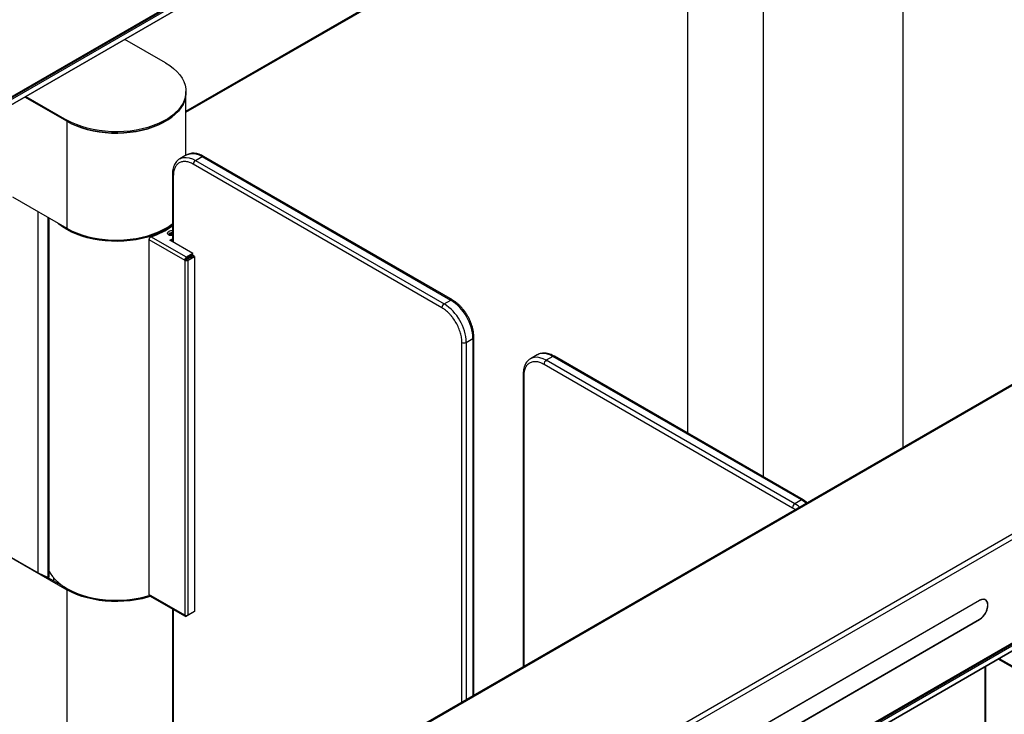
# Model space of a CAD drawing. Units: millimetres. Extents: x -1864 to 6840, y 2100 to 8255.
# Drawn here: x 4722 to 5349, y 5037 to 5480 of the extents above; entities that cross this region are included whole.
import ezdxf

# ---------------------------------------------------------------- set-up
doc = ezdxf.new("R2010")
doc.units = ezdxf.units.MM
doc.header["$LTSCALE"] = 10
doc.linetypes.add('SLD-Solid', pattern=[0])

msp = doc.modelspace()

# ---------------------------------------------------------------- linework, layer by layer
at = {"color": 7, "linetype": 'SLD-Solid', "lineweight": 25}
for p, q in [((4235.94, 5153.34), (5282.46, 5757.48)), ((4235.94, 5152.59), (5282.01, 5756.47)), ((4235.94, 5151.54), (5282.46, 5755.68)), ((4235.94, 5148.11), (5282.46, 5752.26)), ((5284.53, 5207.21), (5284.53, 5753.51)), ((5281.9, 5751.93), (4235.38, 5147.79)), ((5195.53, 5702.07), (5195.53, 5188.52)), ((5147.4, 5216.31), (5147.4, 5657.34)), ((4827.74, 5421.49), (5069.65, 5561.14)), ((4827.74, 5420.91), (5069.3, 5560.36)), ((5818.2, 5515.29), (4772.13, 4911.41)), ((5819.3, 5515.18), (4772.78, 4911.04)), ((4814.71, 5452.18), (4788.69, 5467.21)), ((4854.52, 4863.85), (5901.04, 5467.99)), ((4856.08, 4861.16), (5902.59, 5465.3)), ((4827.74, 5433.2), (4827.74, 5434.02)), ((4827.74, 5393.4), (4827.74, 5433.2)), ((4751.78, 5415.04), (4725.05, 5430.47)), ((4725.76, 5430.88), (4751.78, 5415.85)), ((4751.78, 5415.85), (4751.78, 5415.04)), ((4751.78, 5415.04), (4751.78, 5346.86)), ((4856.08, 4795.34), (5902.59, 5399.49)), ((4856.08, 4794.6), (5902.14, 5398.48)), ((4856.08, 4793.55), (5902.59, 5397.69)), ((4828.04, 5393.57), (4823.8, 5391.12)), ((4833.8, 5390.13), (4838.04, 5392.58)), ((4833.8, 5390.13), (4992.19, 5298.7)), ((4838.04, 5392.58), (4996.44, 5301.15)), ((4997.44, 5301.25), (4839.04, 5392.68)), ((5902.03, 5393.93), (4855.51, 4789.79)), ((4856.08, 4790.12), (5902.59, 5394.26)), ((4990.78, 5296.25), (4832.39, 5387.69)), ((4819.07, 5381.15), (4819.07, 5338.38)), ((4819.66, 5380.34), (4819.66, 5338.04)), ((4717.13, 5366.86), (4751.78, 5346.86)), ((4733.57, 5127.31), (4733.57, 5357.37)), ((4740, 5124.41), (4740, 5353.66)), ((4740.62, 5124.86), (4740.62, 5353.3)), ((4804.16, 5339.72), (4826.94, 5326.57)), ((4804.16, 5339.72), (4804.16, 5113.54)), ((4828, 5328.4), (4805.32, 5341.5)), ((4817.54, 5339.26), (4819.07, 5340.15)), ((4832.17, 5330.81), (4817.54, 5339.26)), ((4819.07, 5339.33), (4818.24, 5338.85)), ((4827.65, 5326.98), (4826.94, 5326.57)), ((4826.94, 5326.57), (4826.94, 5100.39)), ((4832.17, 5330.81), (4828, 5328.4)), ((4832.17, 5330), (4828, 5327.59)), ((4832.53, 5329.38), (4828.36, 5326.98)), ((4829.06, 5326.57), (4833.23, 5328.98)), ((4829.06, 5100.39), (4829.06, 5326.57)), ((4832.17, 5330), (4832.17, 5330.81)), ((4833.23, 5328.98), (4832.53, 5329.38)), ((4833.23, 5328.98), (4833.23, 5102.79)), ((4992.19, 5298.7), (4996.44, 5301.15)), ((5006.33, 5274.2), (5010.58, 5276.65)), ((5010.58, 5276.65), (5010.58, 5049.06)), ((5011.16, 5049.4), (5011.16, 5277.47)), ((5003.51, 5044.98), (5003.51, 5274.2)), ((5006.33, 5274.2), (5006.33, 5046.61)), ((5051.49, 5266.22), (5047.25, 5263.77)), ((5061.49, 5265.23), (5057.25, 5262.78)), ((5219.88, 5173.79), (5061.49, 5265.23)), ((5220.88, 5173.89), (5062.49, 5265.32)), ((5055.83, 5260.33), (5214.23, 5168.89)), ((5215.64, 5171.34), (5057.25, 5262.78)), ((5042.52, 5253.79), (5042.52, 5067.5)), ((5043.11, 5067.84), (5043.11, 5252.98)), ((5214.23, 5168.89), (5216.02, 5167.66)), ((5219.88, 5173.79), (5215.64, 5171.34)), ((4695.92, 5148.84), (4751.78, 5116.59)), ((4696.09, 5148.94), (4733.57, 5127.31)), ((4733.57, 5127.31), (4740, 5124.41)), ((4751.54, 5117.54), (4738.42, 5125.12)), ((4740.62, 5124.86), (4740, 5124.41)), ((4743.24, 5124.32), (4743.24, 5122.34)), ((4748.21, 5119.73), (4748.82, 5119.11)), ((4751.78, 5116.59), (4751.78, 4682.6)), ((4752.48, 5117), (4752.01, 5117.27)), ((4826.94, 5100.39), (4804.16, 5113.54)), ((4804.52, 5112.82), (4827.25, 5099.7)), ((4930.32, 4877.24), (5333.37, 5109.91)), ((5333.37, 5109.75), (4930.32, 4877.07)), ((5333.37, 5109.75), (5333.23, 5109.83)), ((5337.02, 5110.11), (5336.16, 5110.61)), ((5336.47, 5110.43), (5336.35, 5110.58)), ((4819.07, 5104.42), (4819.07, 4964.72)), ((4819.66, 5104.08), (4819.66, 4963.9)), ((4832.17, 5102.18), (4828, 5099.77)), ((4833.23, 5102.79), (4829.06, 5100.39)), ((4832.17, 5102.18), (4832.17, 5102.18)), ((4930.32, 4865.15), (5333.37, 5097.83)), ((4930.32, 4864.99), (5333.37, 5097.66)), ((5333.37, 5097.66), (5333.23, 5097.75)), ((5371.91, 5057.04), (5345.18, 5072.47)), ((5345.89, 5072.88), (5371.91, 5057.86)), ((5336.77, 4999.35), (5336.77, 5067.62)), ((5337.26, 5000), (5337.26, 5067.9))]:
    msp.add_line(p, q, dxfattribs=at)
at = {"color": 7, "linetype": 'SLD-Solid', "lineweight": 25, "flags": 128}
for points in [[(4814.71, 5452.18), (4817.4, 5450.48), (4819.82, 5448.65), (4821.95, 5446.7), (4823.76, 5444.64), (4825.25, 5442.5), (4826.39, 5440.3), (4827.2, 5438.04), (4827.64, 5435.75), (4827.73, 5433.44), (4827.46, 5431.14), (4826.84, 5428.87), (4825.86, 5426.63), (4824.54, 5424.46), (4822.89, 5422.36), (4820.92, 5420.35), (4818.65, 5418.46), (4816.09, 5416.69), (4813.27, 5415.06), (4810.2, 5413.58), (4806.92, 5412.27), (4803.45, 5411.13), (4799.81, 5410.18), (4796.04, 5409.42), (4792.17, 5408.85), (4788.23, 5408.49), (4784.24, 5408.34), (4780.25, 5408.39), (4776.28, 5408.65), (4772.37, 5409.11), (4768.55, 5409.77), (4764.84, 5410.63), (4761.28, 5411.68), (4757.9, 5412.9), (4754.72, 5414.3), (4751.78, 5415.85)], [(4827.74, 5433.2), (4827.73, 5432.63), (4827.46, 5430.33), (4826.84, 5428.05), (4825.86, 5425.81), (4824.54, 5423.64), (4822.89, 5421.54), (4820.92, 5419.53), (4818.65, 5417.64), (4816.09, 5415.87), (4813.27, 5414.24), (4810.2, 5412.76), (4806.92, 5411.45), (4803.45, 5410.31), (4799.81, 5409.36), (4796.04, 5408.6), (4792.17, 5408.04), (4788.23, 5407.67), (4784.24, 5407.52), (4780.25, 5407.57), (4776.28, 5407.83), (4772.37, 5408.29), (4768.55, 5408.95), (4764.84, 5409.81), (4761.28, 5410.86), (4757.9, 5412.09), (4754.72, 5413.48), (4751.78, 5415.04)], [(4751.78, 5415.04), (4754.72, 5413.48), (4757.9, 5412.09), (4761.28, 5410.86), (4764.84, 5409.81), (4768.55, 5408.95), (4772.37, 5408.29), (4776.28, 5407.83), (4780.25, 5407.57), (4784.24, 5407.52), (4788.23, 5407.67), (4792.17, 5408.04), (4796.04, 5408.6), (4799.81, 5409.36), (4803.45, 5410.31), (4806.92, 5411.45), (4810.2, 5412.76), (4813.27, 5414.24), (4816.09, 5415.87), (4818.65, 5417.64), (4820.92, 5419.53), (4822.89, 5421.54), (4824.54, 5423.64), (4825.86, 5425.81), (4826.84, 5428.05), (4827.46, 5430.33), (4827.73, 5432.63), (4827.74, 5433.2)], [(4823.78, 5391.11), (4824.54, 5391.49), (4826.15, 5391.96), (4827.93, 5392.05), (4829.82, 5391.77), (4831.79, 5391.13), (4833.8, 5390.13)], [(4828.04, 5393.57), (4828.78, 5393.94), (4830.4, 5394.41), (4832.17, 5394.5), (4834.06, 5394.22), (4836.03, 5393.58), (4838.04, 5392.58)], [(4819.07, 5348.97), (4818.65, 5348.64), (4816.09, 5346.87), (4813.27, 5345.24), (4810.2, 5343.77), (4806.92, 5342.45), (4803.45, 5341.31), (4799.81, 5340.36), (4796.04, 5339.6), (4792.17, 5339.04), (4788.22, 5338.68), (4784.24, 5338.52), (4780.25, 5338.57), (4776.28, 5338.83), (4772.37, 5339.29), (4768.55, 5339.96), (4764.84, 5340.81), (4761.28, 5341.86), (4757.9, 5343.09), (4754.72, 5344.48), (4751.78, 5346.04), (4749.08, 5347.74), (4746.66, 5349.57), (4745.85, 5350.28)], [(4751.78, 5346.86), (4754.72, 5345.3), (4757.9, 5343.9), (4761.28, 5342.68), (4764.84, 5341.63), (4768.55, 5340.77), (4772.37, 5340.11), (4776.28, 5339.65), (4780.25, 5339.39), (4784.24, 5339.34), (4788.23, 5339.49), (4792.17, 5339.85), (4796.04, 5340.42), (4799.81, 5341.18), (4803.45, 5342.13), (4806.92, 5343.27), (4810.2, 5344.58), (4813.27, 5346.06), (4816.09, 5347.69), (4818.65, 5349.46), (4819.07, 5349.79)], [(4819.07, 5342.21), (4818.23, 5342.2), (4817.31, 5342.38), (4816.56, 5342.74), (4816.09, 5343.23), (4815.95, 5343.78), (4816.17, 5344.33), (4816.72, 5344.79)], [(4817.11, 5342.45), (4816.98, 5342.59), (4816.85, 5342.98), (4816.98, 5343.36), (4817.36, 5343.69)], [(4817.36, 5343.61), (4816.98, 5343.28), (4816.85, 5342.94)], [(4817.68, 5343.02), (4817.4, 5342.77), (4817.3, 5342.49), (4817.31, 5342.37)], [(4830.74, 5328.35), (4830.73, 5328.36), (4830.43, 5328.99)], [(4830.93, 5328.46), (4830.85, 5328.66), (4830.63, 5329.11)], [(5057.25, 5262.78), (5055.24, 5263.77), (5053.26, 5264.41), (5051.37, 5264.69), (5049.6, 5264.6), (5047.99, 5264.13), (5047.27, 5263.78)], [(5061.49, 5265.23), (5059.48, 5266.22), (5057.51, 5266.86), (5055.62, 5267.14), (5053.85, 5267.05), (5052.23, 5266.58), (5051.49, 5266.22)], [(5218.68, 5169.2), (5217.65, 5170.01), (5215.64, 5171.34)], [(5222.93, 5171.65), (5221.9, 5172.46), (5219.88, 5173.79)], [(4740.62, 5128.2), (4741.24, 5127.09), (4742.73, 5124.95), (4744.54, 5122.89), (4746.66, 5120.94), (4749.08, 5119.11), (4751.78, 5117.41), (4754.72, 5115.85), (4757.9, 5114.46), (4761.28, 5113.23), (4764.84, 5112.18), (4768.55, 5111.33), (4772.37, 5110.66), (4776.28, 5110.2), (4780.25, 5109.94), (4784.24, 5109.89), (4788.22, 5110.05), (4792.17, 5110.41), (4796.04, 5110.97), (4799.81, 5111.73), (4803.45, 5112.68), (4804.44, 5112.99)], [(4805.22, 5112.42), (4803.45, 5111.87), (4799.81, 5110.91), (4796.04, 5110.15), (4792.17, 5109.59), (4788.23, 5109.23), (4784.24, 5109.07), (4780.25, 5109.13), (4776.28, 5109.38), (4772.37, 5109.85), (4768.55, 5110.51), (4764.84, 5111.37), (4761.28, 5112.41), (4757.9, 5113.64), (4754.72, 5115.04), (4751.78, 5116.59)], [(4804.54, 5112.86), (4802.99, 5112.38), (4799.44, 5111.45), (4795.75, 5110.71), (4791.97, 5110.16), (4788.11, 5109.8), (4784.22, 5109.65), (4780.32, 5109.7), (4776.44, 5109.95), (4772.61, 5110.41), (4768.88, 5111.05), (4765.25, 5111.89), (4761.78, 5112.92), (4758.47, 5114.11), (4755.37, 5115.48), (4752.48, 5117)], [(5333.37, 5097.66), (5334.55, 5098.5), (5335.67, 5099.6), (5336.68, 5100.91), (5337.52, 5102.36), (5338.15, 5103.89), (5338.54, 5105.41), (5338.68, 5106.85), (5338.54, 5108.14), (5338.15, 5109.2), (5337.52, 5110), (5336.68, 5110.49), (5335.67, 5110.63), (5334.55, 5110.44), (5333.37, 5109.91)], [(5333.37, 5097.83), (5334.52, 5098.64), (5335.61, 5099.71), (5336.59, 5100.99), (5337.41, 5102.4), (5338.02, 5103.89), (5338.41, 5105.37), (5338.53, 5106.77), (5338.41, 5108.02), (5338.02, 5109.06), (5337.41, 5109.83), (5336.59, 5110.31), (5335.61, 5110.45), (5334.52, 5110.26), (5333.37, 5109.75)]]:
    msp.add_lwpolyline(points, dxfattribs=at)
at = {"color": 7, "linetype": 'SLD-Solid', "lineweight": 25}
for centre, radius, start, end in [((4835.46, 5387.55), 3.07, 122.60548, 177.39459), ((4838.63, 5391.77), 1.01, 65.6932, 125.61692), ((4820.08, 5381.25), 1.01, 186.27917, 245.57299), ((4791.8, 5385.53), 46.06, 287.0676, 306.30157), ((4818.59, 5341.18), 4.06, 83.1423, 117.29178), ((4818.6, 5341.27), 2.72, 80.00914, 117.12708), ((4818.6, 5341.19), 2.72, 80.00914, 117.12708), ((4818.6, 5341.21), 2.03, 76.65223, 117.0873), ((4829.24, 5326.46), 2.31, 122.60627, 177.39395), ((4828, 5328.61), 2.31, 242.60976, 297.39133), ((4828.42, 5326.94), 0.768, 122.60551, 177.39405), ((4828, 5327.66), 0.768, 242.60896, 297.39344), ((4997.02, 5300.38), 0.958, 63.8745, 127.25931), ((4979.99, 5275.32), 30.61, 2.48735, 57.5126), ((4993.85, 5296.11), 3.07, 122.60548, 177.39459), ((4975.75, 5272.87), 30.61, 2.48735, 57.5126), ((5010.21, 5277.54), 0.959, 292.76032, 356.28112), ((5004.92, 5276.93), 3.07, 242.61013, 297.39029), ((5062.08, 5264.41), 1.01, 65.69316, 125.61694), ((5058.9, 5260.19), 3.07, 122.60548, 177.39459), ((5043.52, 5253.89), 1.01, 186.09319, 245.5894), ((5217.3, 5168.75), 3.07, 122.60548, 177.39459), ((5220.46, 5173.02), 0.958, 63.8755, 127.2583), ((4827.59, 5100.28), 0.655, 170.78588, 309.20319), ((4828, 5102.43), 2.31, 242.60976, 297.39133)]:
    msp.add_arc(centre, radius, start, end, dxfattribs=at)
for points, knots in [([(4839.04, 5392.68), (4838.58, 5392.93), (4837.62, 5393.46), (4836.12, 5394.06), (4834.57, 5394.49), (4833.02, 5394.7), (4831.49, 5394.69), (4830, 5394.42), (4828.83, 5394.03), (4828.22, 5393.64), (4828.03, 5393.52)], [0, 0, 0, 0, 0.119838, 0.253261, 0.387792, 0.523249, 0.659651, 0.797466, 0.93799, 1, 1, 1, 1]), ([(4823.79, 5391.08), (4823.53, 5390.93), (4822.79, 5390.51), (4821.79, 5389.55), (4820.82, 5388.26), (4820.07, 5386.79), (4819.51, 5385.16), (4819.19, 5383.38), (4819.05, 5382.03), (4819.08, 5381.26), (4819.09, 5381.14)], [0, 0, 0, 0, 0.08407, 0.238902, 0.382958, 0.529408, 0.677537, 0.826156, 0.974226, 1, 1, 1, 1]), ([(4832.39, 5387.69), (4831.61, 5388.09), (4830.01, 5388.91), (4827.64, 5389.46), (4825.36, 5389.42), (4823.32, 5388.69), (4821.94, 5387.52), (4821.07, 5386.3), (4820.37, 5384.93), (4819.78, 5383.01), (4819.7, 5381.21), (4819.66, 5380.34)], [0, 0, 0, 0, 0.116497, 0.239972, 0.36858, 0.499918, 0.631255, 0.695632, 0.760028, 0.883503, 1, 1, 1, 1]), ([(4805.32, 5341.5), (4805.19, 5341.42), (4804.94, 5341.26), (4804.6, 5340.88), (4804.34, 5340.44), (4804.19, 5340.04), (4804.17, 5339.81), (4804.16, 5339.72)], [0, 0, 0, 0, 0.215103, 0.430206, 0.645309, 0.860401, 1, 1, 1, 1]), ([(5007.17, 5291.01), (5006.73, 5291.74), (5006.11, 5292.76), (5005.09, 5294.19), (5004.19, 5295.36), (5003.05, 5296.67), (5001.81, 5297.94), (5000.47, 5299.15), (4999.05, 5300.23), (4998.03, 5300.93), (4997.48, 5301.21), (4997.43, 5301.24)], [0, 0, 0, 0, 0.1685739, 0.2370911, 0.3503089, 0.4670684, 0.5915203, 0.7204816, 0.8527493, 0.9874341, 1, 1, 1, 1]), ([(5003.51, 5274.2), (5003.47, 5275.12), (5003.38, 5277.02), (5002.67, 5280.17), (5001.5, 5283.48), (4999.84, 5286.78), (4998.14, 5289.36), (4996.64, 5291.24), (4995.11, 5292.92), (4993.15, 5294.73), (4991.55, 5295.75), (4990.78, 5296.25)], [0, 0, 0, 0, 0.116497, 0.239972, 0.36858, 0.499917, 0.631256, 0.695633, 0.760028, 0.883503, 1, 1, 1, 1]), ([(5011.15, 5277.47), (5011.14, 5278.01), (5011.13, 5279.18), (5010.88, 5281.05), (5010.46, 5283.03), (5009.91, 5284.93), (5009.32, 5286.58), (5008.7, 5288.05), (5008.02, 5289.48), (5007.47, 5290.47), (5007.17, 5291.01)], [0, 0, 0, 0, 0.124316, 0.272926, 0.418038, 0.556048, 0.683819, 0.775616, 0.877259, 1, 1, 1, 1]), ([(5047.3, 5263.75), (5047.02, 5263.59), (5046.25, 5263.17), (5045.24, 5262.19), (5044.26, 5260.9), (5043.51, 5259.44), (5042.96, 5257.81), (5042.64, 5256.03), (5042.5, 5254.67), (5042.53, 5253.9), (5042.53, 5253.79)], [0, 0, 0, 0, 0.089733, 0.243613, 0.38678, 0.532328, 0.679546, 0.827248, 0.974406, 1, 1, 1, 1]), ([(5062.49, 5265.32), (5062.03, 5265.57), (5061.06, 5266.1), (5059.57, 5266.7), (5058.01, 5267.13), (5056.47, 5267.34), (5054.94, 5267.33), (5053.45, 5267.06), (5052.3, 5266.68), (5051.71, 5266.31), (5051.54, 5266.2)], [0, 0, 0, 0, 0.12058, 0.254835, 0.390202, 0.526504, 0.663754, 0.802428, 0.943825, 1, 1, 1, 1]), ([(5043.11, 5252.98), (5043.15, 5253.85), (5043.23, 5255.65), (5043.94, 5257.98), (5045.12, 5259.93), (5046.77, 5261.33), (5048.47, 5261.94), (5049.97, 5262.09), (5051.5, 5262.01), (5053.46, 5261.55), (5055.06, 5260.73), (5055.83, 5260.33)], [0, 0, 0, 0, 0.116497, 0.239972, 0.36858, 0.499917, 0.631256, 0.695632, 0.760028, 0.883503, 1, 1, 1, 1]), ([(5223.57, 5172.02), (5223.21, 5172.3), (5222.38, 5172.96), (5221.47, 5173.57), (5220.93, 5173.85), (5220.88, 5173.88)], [0, 0, 0, 0, 0.403921, 0.949139, 1, 1, 1, 1]), ([(4804.16, 5113.54), (4804.18, 5113.41), (4804.22, 5113.14), (4804.37, 5112.9), (4804.5, 5112.85), (4804.53, 5112.84)], [0, 0, 0, 0, 0.430466, 0.860924, 1, 1, 1, 1])]:
    msp.add_open_spline(points, degree=3, knots=knots, dxfattribs=at)

doc.saveas('drawing.dxf')
